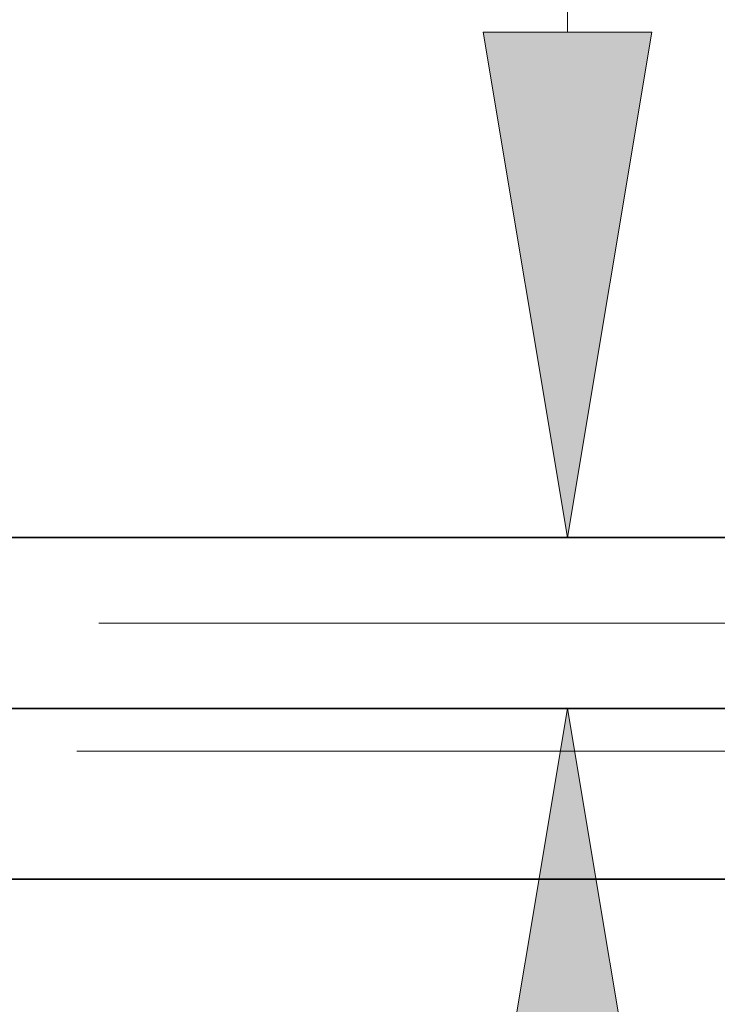
# Model space of a CAD drawing. Extents: x 0 to 10.8, y 0 to 8.2.
# Drawn here: x 5 to 5.2, y 1.5 to 1.9 of the extents above; entities that cross this region are included whole.
import ezdxf

# ---------------------------------------------------------------- set-up
doc = ezdxf.new("R2010")
doc.units = 0
doc.header["$MEASUREMENT"] = 0
doc.linetypes.add('DASHDOT', pattern=[18.5, 12, -3, 0.5, -3])
doc.layers.get('0').update_dxf_attribs({"lineweight": 13})

# ---------------------------------------------------------------- blocks, each defined once
blk = doc.blocks.new('BLOCK24')
at = {"color": 7, "lineweight": 13, "ltscale": 0.03937}
blk.add_line((13.586483, 2.480494), (13.586483, 5.292583), dxfattribs=at)
for points in [[(13.339734, 2.480494), (13.586483, 1), (13.833231, 2.480494)], [(13.833231, -0.980494), (13.586483, 0.5), (13.339734, -0.980494)]]:
    blk.add_lwpolyline(points, close=True, dxfattribs=at)
for points in [[(13.339734, 2.480494), (13.586483, 1), (13.339734, 2.480494), (13.833231, 2.480494)], [(13.833231, -0.980494), (13.586483, 0.5), (13.833231, -0.980494), (13.339734, -0.980494)]]:
    blk.add_solid(points, dxfattribs=at)
blk = doc.blocks.new('BLOCK25')
at = {"color": 7, "lineweight": 13, "ltscale": 0.03937}
blk.add_line((12.149489, 0.375), (21.631676, 0.375), dxfattribs=at)
blk = doc.blocks.new('BLOCK26')
at = {"color": 7, "lineweight": 13, "ltscale": 0.03937}
blk.add_line((12.149489, 0.375), (24.359835, 0.375), dxfattribs=at)
blk = doc.blocks.new('BLOCK27')
at = {"color": 7, "lineweight": 13, "ltscale": 0.03937}
blk.add_line((12.149489, 0.375), (27.569433, 0.375), dxfattribs=at)
blk = doc.blocks.new('BLOCK30')
at = {"color": 7, "lineweight": 5, "ltscale": 0.03937}
blk.add_line((15.075386, 1), (8.719, 1), dxfattribs=at)
blk = doc.blocks.new('BLOCK31')
at = {"color": 7, "lineweight": 5, "ltscale": 0.03937}
for p, q in [((8.719, 0.5), (15.075386, 0.5)), ((16, 0), (11.7655, 0))]:
    blk.add_line(p, q, dxfattribs=at)

msp = doc.modelspace()

# ---------------------------------------------------------------- linework, layer by layer
at = {"color": 7, "lineweight": 35, "ltscale": 0.03937}
for p, q in [((5.37701, 1.7216), (4.51834, 1.7216)), ((5.37701, 1.65406), (4.51834, 1.65406))]:
    msp.add_line(p, q, dxfattribs=at)
at = {"color": 7, "linetype": 'DASHDOT', "lineweight": 13, "ltscale": 0.03937}
msp.add_line((5.46292, 1.68783), (4.43206, 1.68783), dxfattribs=at)
at = {"color": 7, "lineweight": 35, "ltscale": 0.014301}
msp.add_line((4.92988, 1.58652), (5.50192, 1.58652), dxfattribs=at)

# ---------------------------------------------------------------- block references
at = {"lineweight": 0, "xscale": 0.135088, "yscale": 0.135088, "zscale": 0.135088}
for name in ['BLOCK30', 'BLOCK27', 'BLOCK26', 'BLOCK24', 'BLOCK25', 'BLOCK31']:
    msp.add_blockref(name, (3.3405, 1.58652), dxfattribs=at)

doc.saveas('drawing.dxf')
